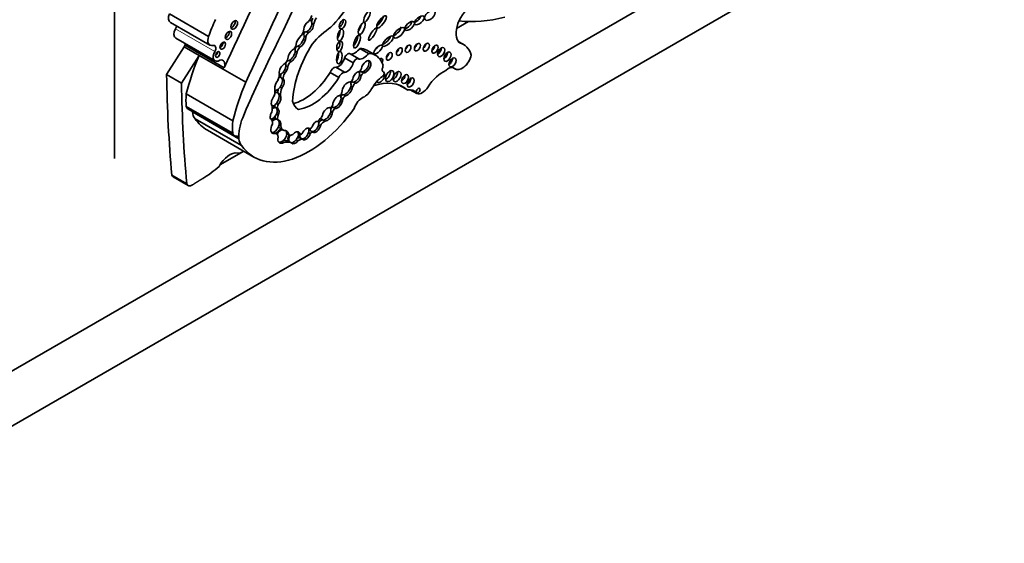
# Model space of a CAD drawing. Units: millimetres. Extents: x 0 to 1428, y 0 to 1245.
# Drawn here: x 1340 to 1369, y 218 to 233 of the extents above; entities that cross this region are included whole.
import ezdxf

# ---------------------------------------------------------------- set-up
doc = ezdxf.new("R2010")
doc.units = ezdxf.units.MM
doc.layers.add('DV6_Défaut', color=7, linetype='Continuous')
doc.layers.add('Défaut', color=7, linetype='Continuous')

# ---------------------------------------------------------------- blocks, each defined once
blk = doc.blocks.new('SE5')
at = {"layer": 'DV6_Défaut', "color": 7, "linetype": 'Continuous', "lineweight": 35}
for p, q in [((1342.84, 252.938), (1342.84, 229.341)), ((1339.446, 222.85), (1367.73, 239.18)), ((1369.144, 238.363), (1333.789, 217.951)), ((1345.619, 232.95), (1344.457, 233.621)), ((1344.495, 233.362), (1345.657, 232.691)), ((1348.629, 233.426), (1348.608, 233.438)), ((1348.671, 233.335), (1348.723, 233.305)), ((1352.95, 233.186), (1353.3, 233.389)), ((1344.646, 232.895), (1345.808, 232.224)), ((1348.413, 233.023), (1348.396, 233.033)), ((1348.42, 233.093), (1348.431, 233.087)), ((1348.44, 232.967), (1348.492, 232.937)), ((1348.512, 233.087), (1348.564, 233.057)), ((1344.897, 232.642), (1344.376, 231.819)), ((1344.897, 232.642), (1344.92, 232.692)), ((1345.337, 232.388), (1344.897, 232.642)), ((1346.082, 232.021), (1344.92, 232.692)), ((1348.259, 232.659), (1348.311, 232.629)), ((1353.147, 232.715), (1353.001, 232.799)), ((1345.337, 232.388), (1344.816, 231.565)), ((1346.715, 231.593), (1345.337, 232.388)), ((1348.18, 232.511), (1348.232, 232.481)), ((1349.896, 232.165), (1349.638, 232.314)), ((1350.059, 232.285), (1349.801, 232.434)), ((1350.35, 232.446), (1350.092, 232.596)), ((1350.556, 232.39), (1350.298, 232.539)), ((1347.905, 232.075), (1347.956, 232.045)), ((1347.94, 232.235), (1347.941, 232.235)), ((1348.003, 232.239), (1348.055, 232.209)), ((1349.637, 231.887), (1349.379, 232.036)), ((1352.838, 232.029), (1352.915, 231.984)), ((1344.816, 231.565), (1344.376, 231.819)), ((1347.82, 231.888), (1347.872, 231.858)), ((1349.467, 231.734), (1349.209, 231.883)), ((1350.08, 231.808), (1350.132, 231.778)), ((1350.143, 231.898), (1350.195, 231.868)), ((1350.79, 231.895), (1350.775, 231.903)), ((1347.734, 231.448), (1347.785, 231.418)), ((1347.777, 231.717), (1347.829, 231.687)), ((1349.822, 231.476), (1349.874, 231.446)), ((1349.898, 231.597), (1349.95, 231.567)), ((1351.499, 231.364), (1351.25, 231.508)), ((1346.336, 230.451), (1344.958, 231.246)), ((1347.694, 231.246), (1347.746, 231.216)), ((1349.537, 231.238), (1349.553, 231.228)), ((1349.612, 231.223), (1349.664, 231.193)), ((1351.772, 231.261), (1351.578, 231.372)), ((1346.332, 230.085), (1344.955, 230.88)), ((1347.624, 230.968), (1347.676, 230.938)), ((1349.259, 230.871), (1349.283, 230.856)), ((1349.533, 231.12), (1349.585, 231.09)), ((1345.001, 230.807), (1346.378, 230.012)), ((1345.139, 230.718), (1345.139, 230.72)), ((1346.515, 229.923), (1345.139, 230.718)), ((1347.614, 230.832), (1347.581, 230.851)), ((1347.614, 230.832), (1347.663, 230.804)), ((1347.624, 230.646), (1347.675, 230.616)), ((1348.276, 230.788), (1348.256, 230.8)), ((1349.23, 230.731), (1349.282, 230.701)), ((1349.299, 230.851), (1349.351, 230.821)), ((1346.592, 229.719), (1345.216, 230.514)), ((1347.471, 230.489), (1347.486, 230.48)), ((1347.61, 230.514), (1347.636, 230.499)), ((1347.636, 230.499), (1347.688, 230.469)), ((1347.699, 230.335), (1347.75, 230.305)), ((1348.87, 230.335), (1348.922, 230.305)), ((1349.008, 230.476), (1349.06, 230.446)), ((1345.581, 230.175), (1346.957, 229.381)), ((1347.514, 230.11), (1347.566, 230.08)), ((1347.624, 230.07), (1347.546, 230.115)), ((1347.744, 230.218), (1347.822, 230.173)), ((1347.925, 230.098), (1347.977, 230.068)), ((1347.928, 230.074), (1348.006, 230.029)), ((1348.269, 230.092), (1348.321, 230.062)), ((1348.27, 230.086), (1348.33, 230.052)), ((1348.573, 230.103), (1348.625, 230.073)), ((1348.583, 230.234), (1348.609, 230.219)), ((1348.623, 230.161), (1348.649, 230.146)), ((1348.649, 230.146), (1348.701, 230.116)), ((1346.515, 229.925), (1346.515, 229.923)), ((1346.516, 229.925), (1346.515, 229.925)), ((1347.786, 229.84), (1347.838, 229.81)), ((1347.987, 229.841), (1348.013, 229.826)), ((1348.013, 229.826), (1348.065, 229.797)), ((1348.206, 229.886), (1348.258, 229.856)), ((1348.319, 229.95), (1348.345, 229.935)), ((1348.345, 229.935), (1348.397, 229.905)), ((1345.951, 229.145), (1346.658, 229.554)), ((1344.971, 228.591), (1344.531, 228.846)), ((1344.571, 228.793), (1345.012, 228.539))]:
    blk.add_line(p, q, dxfattribs=at)
at = {"layer": 'DV6_Défaut', "color": 7, "linetype": 'Continuous', "lineweight": 18}
for p, q in [((1345.801, 232.503), (1344.639, 233.174)), ((1352.892, 232.002), (1352.85, 232.026)), ((1350.787, 231.896), (1350.776, 231.902))]:
    blk.add_line(p, q, dxfattribs=at)
at = {"layer": 'DV6_Défaut', "color": 7, "linetype": 'Continuous', "lineweight": 35}
for centre, major_axis, ratio, start_param, end_param in [((1332.602, 237.642), (13.501, 23.384), 0.57735, 4.826637, 5.008529), ((1633.081, 158.996), (-250.11, -433.204), 0.57735, -1.417195, -1.409655), ((1633.737, 158.617), (-250.111, -433.204), 0.57735, -1.417195, -1.409545), ((1348.612, 234.744), (-1.234, -2.137), 0.57735, 1.150072, 1.895911), ((1353.416, 233.32), (0.34, 0.589), 0.57735, 0.729026, 3.010961), ((1344.641, 233.616), (0.147, 0.254), 0.57735, 1.876458, 3.141593), ((1348.487, 233.558), (0.145, 0.252), 0.57735, 4.33277, 5.064206), ((1348.874, 233.405), (-0.168, -0.292), 0.57735, 4.739849, 5.068517), ((1348.951, 233.36), (-0.168, -0.292), 0.57735, 4.553548, 5.213934), ((1350.652, 233.424), (-0.131, -0.18), 0.320679, 0.712452, 2.49713), ((1351.748, 233.485), (0.132, 0.112), 0.49469, 4.050867, 5.85723), ((1355.858, 240.536), (-3.916, -6.782), 0.57735, 0.247534, 0.514468), ((1344.557, 233.212), (-0.079, -0.136), 0.57735, 1.621847, 2.247503), ((1347.089, 232.995), (-1.15, -1.992), 0.57735, 4.818267, 5.055599), ((1346.305, 233.331), (0.07, 0.121), 0.57735, 3.677871, 5.746907), ((1348.579, 233.228), (-0.099, -0.169), 0.617449, 3.979166, 5.445345), ((1348.527, 233.258), (0.099, 0.169), 0.617449, 3.803543, 5.499921), ((1348.579, 233.228), (0.099, 0.169), 0.617449, 3.803543, 5.499921), ((1348.527, 233.258), (-0.099, -0.169), 0.617449, 2.358328, 3.137137), ((1349.326, 231.649), (0.996, 1.726), 0.57735, 0.849896, 1.260899), ((1349.501, 233.354), (-0.066, -0.135), 0.531607, 0.365924, 2.50661), ((1350.04, 233.243), (0.079, 0.177), 0.366188, 4.099374, 5.250302), ((1351.144, 233.116), (0.153, 0.143), 0.428482, 3.972054, 5.966363), ((1351.482, 233.304), (-0.129, -0.119), 0.485242, 0.686747, 2.755249), ((1344.771, 233.113), (0.126, 0.218), 0.57735, 1.621847, 3.141593), ((1345.803, 232.945), (0.147, 0.254), 0.57735, 1.876458, 3.658332), ((1346.133, 233.019), (0.067, 0.115), 0.57735, 3.708666, 5.716112), ((1348.348, 232.809), (-0.115, -0.186), 0.470072, 3.983279, 5.55366), ((1348.296, 232.839), (0.115, 0.186), 0.470072, 3.801325, 5.719447), ((1348.348, 232.809), (0.115, 0.186), 0.470072, 3.801325, 5.719447), ((1348.257, 233.082), (-0.126, -0.219), 0.57735, 1.39814, 2.240665), ((1348.296, 232.839), (-0.115, -0.186), 0.470072, 2.577855, 3.117324), ((1348.539, 232.984), (0.098, 0.17), 0.57735, 1.337618, 1.742562), ((1348.527, 233.258), (0.099, 0.169), 0.617449, 3.144225, 3.803543), ((1348.617, 232.939), (0.098, 0.17), 0.57735, 1.172534, 1.905576), ((1349.413, 233.046), (0.049, 0.173), 0.446332, 3.848422, 5.354053), ((1349.927, 232.844), (-0.076, -0.196), 0.341608, 0.613711, 2.421258), ((1350.84, 232.853), (-0.15, -0.144), 0.367046, 0.71268, 2.64078), ((1344.74, 232.674), (-0.138, -0.238), 0.57735, -4.319655, -4.16071), ((1345.719, 232.542), (-0.079, -0.136), 0.57735, 1.621847, 3.658332), ((1345.964, 232.716), (0.058, 0.1), 0.57735, 3.806543, 5.618235), ((1349.847, 231.878), (-1.243, -2.153), 0.57735, 4.65238, 5.415602), ((1348.044, 232.422), (-0.106, -0.186), 0.471853, 2.309703, 3.167907), ((1348.078, 232.663), (0.092, 0.159), 0.57735, 4.521472, 5.299122), ((1348.308, 232.549), (-0.116, -0.201), 0.57735, 4.55838, 4.88761), ((1348.296, 232.839), (0.115, 0.186), 0.470072, 3.144682, 3.801325), ((1348.386, 232.504), (-0.116, -0.201), 0.57735, 4.399453, 5.143271), ((1349.413, 232.702), (-0.04, -0.156), 0.494098, 0.426349, 2.421891), ((1350.526, 232.624), (0.116, 0.123), 0.375844, 4.399777, 5.200899), ((1351.411, 232.644), (0.06, 0.103), 0.57735, 4.197737, 5.227041), ((1351.687, 232.691), (0.062, 0.107), 0.57735, 4.139696, 5.285082), ((1351.951, 232.688), (0.064, 0.111), 0.57735, 4.091852, 5.332926), ((1352.207, 232.631), (0.067, 0.116), 0.57735, 4.028975, 5.395803), ((1352.391, 232.546), (0.075, 0.13), 0.57735, 3.905382, 5.519396), ((1352.473, 231.548), (-0.674, -1.167), 0.57735, 2.651918, 3.296986), ((1348.398, 231.914), (-2.562, -4.438), 0.57735, 4.93261, 5.177368), ((1345.933, 232.442), (0.126, 0.218), 0.57735, 1.621847, 4.038547), ((1345.817, 232.455), (0.0464, 0.0803), 0.57735, 4.021782, 5.402996), ((1357.612, 228.873), (-9.187, -15.913), 0.57735, 4.812334, 4.9346), ((1348.096, 232.392), (-0.106, -0.186), 0.471853, 3.612814, 5.493331), ((1348.044, 232.422), (0.106, 0.186), 0.471853, 3.714462, 5.451296), ((1348.096, 232.392), (0.106, 0.186), 0.471853, 3.714462, 5.451296), ((1349.458, 232.281), (0.134, 0.233), 0.57735, 3.496385, 5.169704), ((1349.38, 232.38), (0.027, 0.183), 0.418669, 3.794041, 5.300424), ((1349.728, 232.308), (-0.073, -0.126), 0.57735, 3.141593, 4.987588), ((1349.947, 232.766), (-0.186, -0.322), 0.57735, 0.241291, 1.369089), ((1350.205, 232.616), (-0.186, -0.322), 0.57735, 0.241291, 1.369089), ((1349.69, 231.487), (-0.607, -1.052), 0.57735, 3.141593, 3.440414), ((1349.949, 231.338), (-0.607, -1.052), 0.57735, 2.702659, 3.440414), ((1350.857, 232.419), (0.062, 0.108), 0.57735, 4.131733, 5.293045), ((1351.152, 232.56), (0.062, 0.107), 0.57735, 4.138483, 5.286295), ((1352.574, 232.41), (0.076, 0.132), 0.57735, 3.891846, 5.532932), ((1353.114, 232.33), (0.199, 0.345), 0.57735, 3.015374, 5.21329), ((1345.902, 232.003), (-0.138, -0.238), 0.57735, 1.96353, 3.662206), ((1347.832, 231.969), (-0.092, -0.171), 0.498199, 3.694886, 5.722092), ((1347.78, 231.999), (0.092, 0.171), 0.498199, 4.289927, 5.417738), ((1347.848, 232.258), (0.081, 0.14), 0.57735, 4.084154, 5.298283), ((1347.78, 231.999), (-0.092, -0.171), 0.498199, 2.276146, 3.146505), ((1347.832, 231.969), (0.092, 0.171), 0.498199, 4.289927, 5.417738), ((1347.99, 232.132), (-0.08, -0.138), 0.57735, 4.28161, 4.932437), ((1348.044, 232.422), (0.106, 0.186), 0.471853, 3.152552, 3.714462), ((1348.068, 232.087), (-0.08, -0.138), 0.57735, 4.040795, 5.322011), ((1349.318, 231.871), (0.09, 0.156), 0.57735, 0.293702, 1.820487), ((1349.716, 232.132), (0.134, 0.233), 0.57735, 3.496385, 5.169704), ((1349.986, 232.159), (-0.073, -0.126), 0.57735, 2.995201, 4.987588), ((1350.272, 232.05), (-0.106, -0.173), 0.544852, 0.274822, 5.322844), ((1350.22, 232.08), (-0.106, -0.173), 0.544852, 0.274822, 2.882425), ((1350.675, 232.181), (0.065, 0.112), 0.57735, 0, 0.779942), ((1350.675, 232.181), (0.065, 0.112), 0.57735, 4.867485, 6.283185), ((1350.855, 232.026), (0.073, 0.127), 0.57735, 1.847631, 3.21423), ((1350.686, 232.037), (0.063, 0.11), 0.57735, 4.989223, 6.15995), ((1352.707, 231.729), (-0.165, -0.287), 0.57735, 3.015374, 4.255899), ((1352.726, 232.241), (0.074, 0.128), 0.57735, 3.922489, 5.497787), ((1376.714, 251.133), (-22.87, -39.612), 0.57735, -0.768173, -0.685989), ((1347.429, 231.684), (0.198, 0.343), 0.57735, 4.959405, 5.509079), ((1347.66, 231.548), (-0.095, -0.188), 0.544798, 2.884875, 3.62334), ((1347.78, 231.999), (0.092, 0.171), 0.498199, 3.354454, 4.289927), ((1347.852, 231.832), (-0.076, -0.131), 0.57735, 5.012673, 5.771623), ((1347.93, 231.787), (-0.076, -0.131), 0.57735, 4.498886, 5.837671), ((1348.432, 232.422), (-0.817, -1.415), 0.57735, 0.514129, 1.522818), ((1348.69, 232.273), (-0.817, -1.415), 0.57735, 0.419068, 1.522818), ((1349.577, 231.722), (0.09, 0.156), 0.57735, 0.293702, 1.820487), ((1350.005, 231.733), (-0.085, -0.158), 0.600911, 3.599896, 5.247227), ((1349.953, 231.763), (0.085, 0.158), 0.600911, 3.426133, 5.303608), ((1350.005, 231.733), (0.085, 0.158), 0.600911, 3.426133, 5.303608), ((1350.064, 231.997), (-0.0549, -0.0951), 0.57735, 0.466185, 1.911673), ((1349.953, 231.763), (-0.085, -0.158), 0.600911, 2.162016, 2.899481), ((1350.124, 231.829), (0.0539, 0.0934), 0.57735, 0.869908, 1.464413), ((1350.194, 232.095), (0.106, 0.173), 0.544852, 3.123445, 3.416415), ((1350.22, 232.08), (0.106, 0.173), 0.544852, 2.867689, 3.416415), ((1350.202, 231.784), (0.0539, 0.0934), 0.57735, 0.869908, 1.949517), ((1350.817, 231.2), (-0.369, -0.64), 0.57735, 4.042545, 4.738434), ((1350.701, 231.736), (0.084, 0.145), 0.57735, 2.788392, 5.964409), ((1350.75, 231.826), (-0.0398, -0.069), 0.57735, 0.900953, 3.21423), ((1350.867, 231.834), (0.089, 0.155), 0.57735, 3.76161, 5.663168), ((1351.087, 231.82), (0.083, 0.144), 0.57735, 3.817135, 5.607643), ((1351.322, 231.748), (0.073, 0.127), 0.57735, 3.928827, 5.497787), ((1352.554, 231.102), (0.49, 0.849), 0.57735, 0.673506, 1.488646), ((1377.155, 250.879), (-22.87, -39.612), 0.57735, -0.768173, -0.685989), ((1349.775, 231.119), (-2.562, -4.438), 0.57735, 4.93261, 5.177368), ((1347.712, 231.518), (-0.095, -0.188), 0.544798, 4.191543, 5.685216), ((1347.66, 231.548), (0.095, 0.188), 0.544798, 3.352113, 4.442382), ((1347.66, 231.548), (0.095, 0.188), 0.544798, 4.442382, 6.026467), ((1347.712, 231.518), (0.095, 0.188), 0.544798, 4.442382, 6.026467), ((1349.72, 231.398), (-0.119, -0.197), 0.546636, 3.420615, 5.591229), ((1349.668, 231.428), (0.119, 0.197), 0.546636, 3.626057, 5.268286), ((1349.72, 231.398), (0.119, 0.197), 0.546636, 3.626057, 5.268286), ((1349.82, 231.684), (0.0443, 0.0767), 0.57735, 3.674459, 5.188435), ((1349.668, 231.428), (-0.119, -0.197), 0.546636, 2.126693, 2.92327), ((1349.914, 231.491), (-0.094, -0.162), 0.57735, 4.251988, 4.651763), ((1349.953, 231.763), (0.085, 0.158), 0.600911, 2.820345, 3.426133), ((1349.927, 231.778), (0.085, 0.158), 0.600911, 3.141574, 3.426133), ((1349.992, 231.446), (-0.094, -0.162), 0.57735, 4.251988, 5.032999), ((1350.118, 229.259), (-1.263, -2.187), 0.57735, 3.042904, 3.717703), ((1351.489, 231.647), (0.075, 0.13), 0.57735, 3.906407, 5.518371), ((1351.939, 231.584), (-0.183, -0.316), 0.57735, 0.08215, 1.488646), ((1346.49, 231.93), (-1.09, -1.888), 0.57735, -0.897916, -0.692894), ((1347.614, 231.061), (-0.096, -0.194), 0.550655, 4.25418, 5.86729), ((1347.289, 231.163), (0.206, 0.357), 0.57735, 5.119075, 5.688229), ((1347.562, 231.091), (-0.096, -0.194), 0.550655, 2.709215, 3.760208), ((1347.536, 231.106), (-0.096, -0.194), 0.550655, 3.326829, 3.558413), ((1347.562, 231.091), (0.096, 0.194), 0.550655, 4.317857, 5.850808), ((1347.867, 231.413), (-0.143, -0.247), 0.57735, 5.125795, 5.564637), ((1347.614, 231.061), (0.096, 0.194), 0.550655, 4.317857, 5.850808), ((1347.945, 231.368), (-0.143, -0.247), 0.57735, 4.838098, 5.657794), ((1349.437, 231.009), (-0.105, -0.181), 0.573069, 3.563455, 5.459154), ((1349.385, 231.039), (-0.105, -0.181), 0.573069, 2.325959, 3.154932), ((1349.501, 231.274), (0.0429, 0.0742), 0.57735, 3.75353, 5.211949), ((1349.594, 231.128), (-0.071, -0.122), 0.57735, 4.197944, 4.671831), ((1349.668, 231.428), (0.119, 0.197), 0.546636, 3.15769, 3.626057), ((1349.671, 231.083), (-0.071, -0.122), 0.57735, 4.000552, 4.980887), ((1350.222, 231.509), (-0.211, -0.365), 0.57735, 0.671259, 1.596841), ((1351.366, 230.781), (-0.324, -0.561), 0.57735, 2.838021, 3.632728), ((1345.12, 231.013), (0.119, 0.206), 0.57735, 2.55369, 3.141593), ((1347.172, 230.619), (0.23, 0.398), 0.57735, 5.255787, 5.782506), ((1347.562, 231.091), (0.096, 0.194), 0.550655, 3.331119, 4.317857), ((1347.493, 230.689), (-0.092, -0.16), 0.576346, 3.134723, 3.90391), ((1347.716, 230.97), (-0.097, -0.168), 0.57735, 5.290103, 5.790998), ((1347.794, 230.925), (-0.097, -0.168), 0.57735, 4.961647, 5.790998), ((1348.741, 231.616), (0.475, 0.822), 0.57735, 2.630467, 3.163089), ((1349.229, 230.918), (0.045, 0.0779), 0.57735, 3.807072, 5.183932), ((1349.297, 230.771), (-0.068, -0.118), 0.57735, 4.199392, 4.742665), ((1349.385, 231.039), (0.105, 0.181), 0.573069, 2.941479, 3.31423), ((1349.385, 231.039), (0.105, 0.181), 0.573069, 3.31423, 5.467552), ((1349.437, 231.009), (0.105, 0.181), 0.573069, 3.31423, 5.467552), ((1350.158, 230.834), (-0.183, -0.316), 0.57735, 3.812851, 5.079102), ((1345.008, 230.627), (-0.093, -0.162), 0.57735, -3.815357, -3.754934), ((1345.604, 231.038), (-0.33, -0.572), 0.57735, 5.594737, 6.088446), ((1348.579, 232.189), (1.622, 2.809), 0.57735, 2.879364, 4.552894), ((1347.57, 230.644), (0.092, 0.16), 0.576346, 1.477634, 3.220267), ((1347.519, 230.674), (0.092, 0.16), 0.576346, 3.424955, 4.862457), ((1347.519, 230.674), (-0.092, -0.16), 0.576346, 3.134723, 4.093293), ((1347.694, 230.649), (-0.08, -0.138), 0.57735, 5.5407, 6.22504), ((1347.519, 230.674), (0.092, 0.16), 0.576346, 4.862457, 6.276316), ((1347.772, 230.604), (-0.08, -0.138), 0.57735, 4.952463, 6.22504), ((1347.57, 230.644), (0.092, 0.16), 0.576346, 4.862457, 6.276316), ((1348.772, 230.732), (-0.21, -0.364), 0.57735, 1.048135, 1.565962), ((1349.13, 230.645), (-0.109, -0.189), 0.578531, 3.287399, 5.21693), ((1349.078, 230.675), (0.109, 0.189), 0.578531, 3.452126, 5.317433), ((1349.13, 230.645), (0.109, 0.189), 0.578531, 3.452126, 5.317433), ((1349.078, 230.675), (-0.109, -0.189), 0.578531, 2.17584, 2.900949), ((1349.375, 230.726), (-0.068, -0.118), 0.57735, 4.173492, 5.240514), ((1347.203, 232.984), (1.622, 2.809), 0.57735, 2.879364, 3.141593), ((1347.867, 231.135), (-1.09, -1.888), 0.57735, -0.897916, -0.692894), ((1347.253, 230.445), (-0.524, -0.908), 0.57735, 4.9346, 5.609421), ((1347.607, 230.274), (0.1, 0.188), 0.592594, 1.469653, 3.596016), ((1347.324, 230.285), (0.13, 0.226), 0.57735, 5.31923, 5.996598), ((1347.529, 230.319), (0.1, 0.188), 0.592594, 0.156904, 0.984468), ((1347.555, 230.304), (0.1, 0.188), 0.592594, 0.156904, 1.088017), ((1347.555, 230.304), (0.1, 0.188), 0.592594, 3.596016, 5.172434), ((1347.555, 230.304), (-0.1, -0.188), 0.592594, 2.030842, 2.94299), ((1347.919, 230.522), (0.175, 0.304), 0.57735, 2.702244, 3.141593), ((1347.607, 230.274), (-0.1, -0.188), 0.592594, 2.030842, 3.298497), ((1347.997, 230.477), (0.175, 0.304), 0.57735, 2.461562, 3.277356), ((1348.744, 230.304), (0.087, 0.163), 0.58764, 3.049092, 5.19849), ((1348.796, 230.274), (-0.087, -0.163), 0.58764, 3.456123, 5.010574), ((1348.796, 230.274), (0.087, 0.163), 0.58764, 3.049092, 5.19849), ((1348.744, 230.304), (-0.087, -0.163), 0.58764, 2.056898, 2.880467), ((1348.964, 230.296), (-0.114, -0.197), 0.57735, 3.818587, 4.531622), ((1349.052, 230.69), (0.109, 0.189), 0.578531, 2.91039, 3.452126), ((1349.042, 230.251), (-0.114, -0.197), 0.57735, 3.818587, 4.771463), ((1349.078, 230.675), (0.109, 0.189), 0.578531, 2.677869, 3.452126), ((1346.497, 230.218), (0.119, 0.206), 0.57735, 2.55369, 3.54469), ((1346.385, 229.832), (-0.093, -0.162), 0.57735, 2.467828, 3.54469), ((1347.555, 230.304), (0.1, 0.188), 0.592594, 3.360945, 3.596016), ((1347.428, 229.911), (-0.117, -0.203), 0.57735, 3.141593, 3.191681), ((1347.506, 229.866), (-0.117, -0.203), 0.57735, 2.369399, 3.560251), ((1347.744, 230.022), (-0.107, -0.176), 0.651876, 3.728795, 4.821933), ((1347.77, 230.008), (-0.107, -0.176), 0.651876, 3.728795, 4.840062), ((1347.77, 230.008), (0.107, 0.176), 0.651876, 3.999, 5.592909), ((1347.821, 229.978), (-0.107, -0.176), 0.651876, 2.451317, 3.728795), ((1347.77, 230.008), (-0.107, -0.176), 0.651876, 2.451317, 2.931538), ((1348.011, 230.218), (0.083, 0.144), 0.57735, 3.11621, 3.141487), ((1348.105, 229.995), (0.101, 0.168), 0.588318, 1.682624, 2.945931), ((1348.089, 230.173), (0.083, 0.144), 0.57735, 2.650547, 4.25609), ((1348.131, 229.98), (-0.101, -0.168), 0.588318, 4.810157, 6.087524), ((1348.183, 229.95), (-0.101, -0.168), 0.588318, 2.58937, 4.341351), ((1348.131, 229.98), (0.101, 0.168), 0.588318, 4.494642, 5.730962), ((1348.131, 229.98), (-0.101, -0.168), 0.588318, 2.58937, 2.88802), ((1348.423, 230.109), (-0.097, -0.163), 0.579926, 5.249704, 6.215436), ((1348.449, 230.094), (-0.097, -0.163), 0.579926, 5.249704, 6.215436), ((1348.361, 230.105), (0.0309, 0.0535), 0.57735, 2.754608, 4.472693), ((1348.449, 230.094), (0.097, 0.163), 0.579926, 3.073843, 5.09369), ((1348.501, 230.064), (-0.097, -0.163), 0.579926, 3.008194, 4.98014), ((1348.501, 230.064), (0.097, 0.163), 0.579926, 3.073843, 5.09369), ((1348.449, 230.094), (0.097, 0.163), 0.579926, 5.09369, 6.149787), ((1348.585, 230.082), (0.044, 0.0762), 0.57735, 0.120626, 0.80395), ((1348.719, 230.319), (-0.087, -0.163), 0.58764, 5.547599, 6.190685), ((1348.634, 230.303), (-0.0465, -0.0805), 0.57735, 0.409812, 1.553153), ((1348.744, 230.304), (-0.087, -0.163), 0.58764, 5.530671, 6.190685), ((1348.663, 230.037), (0.044, 0.0762), 0.57735, 0.120626, 1.438472), ((1346.98, 230.244), (-0.33, -0.572), 0.57735, 5.594737, 6.088446), ((1347.821, 229.978), (0.107, 0.176), 0.651876, 2.017033, 3.999), ((1347.77, 230.008), (0.107, 0.176), 0.651876, 3.382752, 3.999), ((1347.629, 229.194), (0.37, 0.641), 0.57735, 0.031535, 0.400525), ((1347.707, 229.149), (0.37, 0.641), 0.57735, 0.031535, 0.531697), ((1348.131, 229.98), (0.101, 0.168), 0.588318, 3.355836, 4.494642), ((1348.183, 229.95), (0.101, 0.168), 0.588318, 2.945931, 4.494642), ((1348.221, 229.738), (0.118, 0.204), 0.57735, 0.149183, 0.663702), ((1348.298, 229.693), (0.118, 0.204), 0.57735, 0.149183, 1.032631), ((1346.237, 228.968), (-0.292, -0.506), 0.57735, 3.331637, 4.777831), ((1346.608, 229.813), (-0.175, -0.303), 0.57735, 0.190044, 0.963986), ((1344.691, 229.001), (0.12, 0.208), 0.57735, 2.683314, 3.141593), ((1345.362, 231.36), (-1.631, -2.826), 0.57735, 0.822886, 1.032738), ((1345.132, 228.747), (0.12, 0.208), 0.57735, 2.683314, 3.963516)]:
    blk.add_ellipse(centre, major_axis=major_axis, ratio=ratio, start_param=start_param, end_param=end_param, dxfattribs=at)
for centre, major_axis, ratio in [((1350.3, 233.54), (-0.085, -0.17), 0.305249), ((1350.73, 233.379), (-0.131, -0.18), 0.320679), ((1351.852, 233.425), (0.132, 0.112), 0.49469), ((1352.158, 233.57), (-0.142, -0.125), 0.551454), ((1346.376, 233.289), (0.07, 0.121), 0.57735), ((1349.578, 233.309), (-0.066, -0.135), 0.531607), ((1350.144, 233.183), (0.079, 0.177), 0.366188), ((1350.47, 233.017), (0.117, 0.18), 0.247403), ((1351.248, 233.056), (0.153, 0.143), 0.428482), ((1351.56, 233.259), (-0.129, -0.119), 0.485242), ((1346.204, 232.978), (0.067, 0.115), 0.57735), ((1349.517, 232.986), (0.049, 0.173), 0.446332), ((1350.005, 232.799), (-0.076, -0.196), 0.341608), ((1350.918, 232.808), (-0.15, -0.144), 0.367046), ((1346.035, 232.675), (0.058, 0.1), 0.57735), ((1349.491, 232.657), (-0.04, -0.156), 0.494098), ((1350.63, 232.564), (0.116, 0.123), 0.375844), ((1351.256, 232.5), (0.062, 0.107), 0.57735), ((1351.515, 232.584), (0.06, 0.103), 0.57735), ((1351.791, 232.631), (0.062, 0.107), 0.57735), ((1352.055, 232.628), (0.064, 0.111), 0.57735), ((1352.311, 232.571), (0.067, 0.116), 0.57735), ((1352.495, 232.486), (0.075, 0.13), 0.57735), ((1345.888, 232.414), (0.0464, 0.0803), 0.57735), ((1349.484, 232.321), (0.027, 0.183), 0.418669), ((1350.961, 232.359), (0.062, 0.108), 0.57735), ((1352.678, 232.35), (0.076, 0.132), 0.57735), ((1352.83, 232.181), (0.074, 0.128), 0.57735), ((1350.971, 231.774), (0.089, 0.155), 0.57735), ((1351.191, 231.76), (0.083, 0.144), 0.57735), ((1351.426, 231.688), (0.073, 0.127), 0.57735), ((1351.592, 231.587), (0.075, 0.13), 0.57735), ((1351.814, 231.344), (0.0397, 0.0687), 0.57735)]:
    blk.add_ellipse(centre, major_axis=major_axis, ratio=ratio, dxfattribs=at)
blk.add_open_spline([(1345.138, 228.555), (1345.293, 228.651), (1345.449, 228.748)], degree=2, dxfattribs=at)

msp = doc.modelspace()

# ---------------------------------------------------------------- block references
at = {"layer": 'Défaut'}
msp.add_blockref('SE5', (0, 0), dxfattribs=at)

doc.saveas('drawing.dxf')
